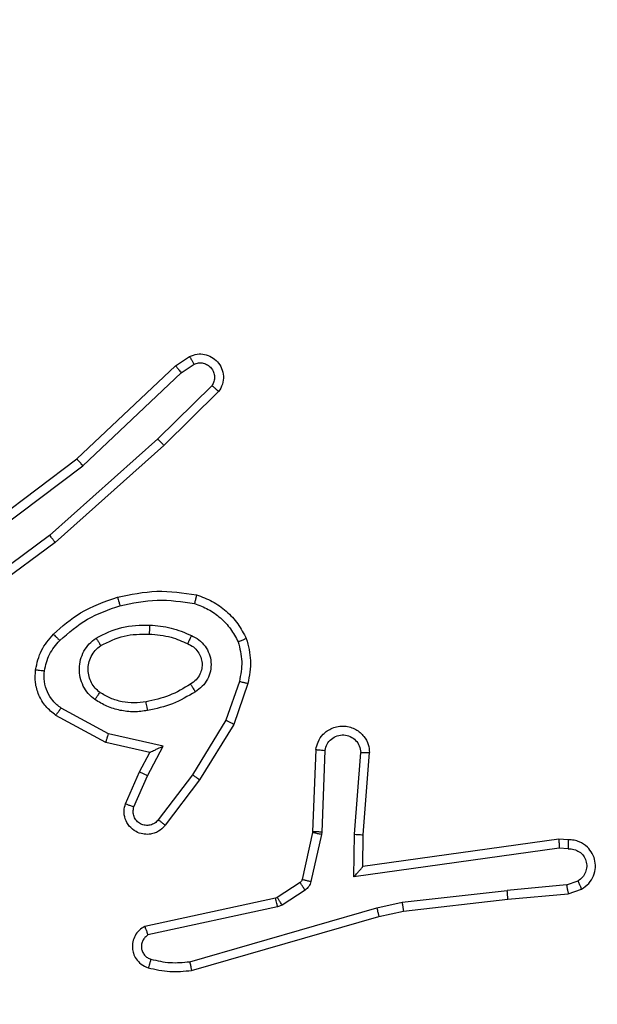
# Model space of a CAD drawing. Units: millimetres. Extents: x -496 to 1418, y 40 to 1357.
# Drawn here: x 377 to 379, y 609 to 611 of the extents above; entities that cross this region are included whole.
import ezdxf

# ---------------------------------------------------------------- set-up
doc = ezdxf.new("R2010")
doc.units = ezdxf.units.MM
doc.header["$PDSIZE"] = -1
doc.layers.add('VP-DIM', color=7, linetype='Continuous')
doc.layers.add('VP-HIC', color=6, linetype='Continuous')
doc.layers.add('VP-EQ', color=7, linetype='Continuous', true_color=0x8a3492)
doc.dimstyles.get("Standard").update_dxf_attribs({"dimtxt": 14, "dimasz": 20, "dimexe": 20, "dimexo": 50, "dimgap": 20, "dimtad": 0, "dimdec": 0, "dimzin": 0, "dimdsep": 46, "dimtxsty": 'Standard', "dimcen": -0.09, "dimadec": 0, "dimazin": 0, "dimtfac": 1, "dimtdec": 4, "dimtofl": 0, "dimtmove": 0, "dimatfit": 3, "dimfxl": 70, "dimfxlon": 1, "dimtolj": 1, "dimtzin": 0, "dimarcsym": 0})

# ---------------------------------------------------------------- blocks, each defined once
blk = doc.blocks.new('*D49')
at = {"layer": 'Defpoints', "color": 0}
for p in [(1038.0667, 1223.7521), (217.4573, 469.7399), (1038.0667, 466.6669)]:
    blk.add_point(p, dxfattribs=at)
at = {"layer": 'VP-DIM', "color": 0, "lineweight": -2}
for p, q in [((217.4573, 1153.7521), (217.4573, 1243.7521)), ((1038.0667, 1153.7521), (1038.0667, 1243.7521)), ((237.4573, 1223.7521), (581.1991, 1223.7521)), ((1018.0667, 1223.7521), (658.5324, 1223.7521))]:
    blk.add_line(p, q, dxfattribs=at)
at = {"layer": 'VP-DIM', "color": 0}
for points in [[(237.4573, 1227.0855), (237.4573, 1220.4188), (217.4573, 1223.7521)], [(1018.0667, 1220.4188), (1018.0667, 1227.0855), (1038.0667, 1223.7521)]]:
    blk.add_solid(points, dxfattribs=at)
at = {"layer": 'VP-DIM', "color": 0, "insert": (619.8658, 1223.7521), "char_height": 14, "attachment_point": 5}
blk.add_mtext('\\A1;825', dxfattribs=at)
blk = doc.blocks.new('*D53')
at = {"layer": 'Defpoints', "color": 0}
for p in [(1190.2667, 1337.4258), (1190.2667, 466.1692), (65.2573, 424.6824)]:
    blk.add_point(p, dxfattribs=at)
at = {"layer": 'VP-DIM', "color": 0, "lineweight": -2}
for p, q in [((65.2573, 1267.4258), (65.2573, 1357.4258)), ((1190.2667, 1267.4258), (1190.2667, 1357.4258)), ((85.2573, 1337.4258), (578.539, 1337.4258)), ((1170.2667, 1337.4258), (660.539, 1337.4258))]:
    blk.add_line(p, q, dxfattribs=at)
at = {"layer": 'VP-DIM', "color": 0}
for points in [[(85.2573, 1340.7591), (85.2573, 1334.0925), (65.2573, 1337.4258)], [(1170.2667, 1334.0925), (1170.2667, 1340.7591), (1190.2667, 1337.4258)]]:
    blk.add_solid(points, dxfattribs=at)
at = {"layer": 'VP-DIM', "color": 0, "insert": (619.539, 1337.4258), "char_height": 14, "attachment_point": 5}
blk.add_mtext('\\A1;1125', dxfattribs=at)
blk = doc.blocks.new('RC1506_')
at = {"color": 0, "linetype": 'Continuous', "lineweight": 25}
for p, q in [((377.7296, 610.5943), (377.7611, 610.6153)), ((377.5084, 610.3854), (377.7296, 610.5943)), ((377.5215, 610.3702), (377.7424, 610.5788)), ((377.7424, 610.5788), (377.7713, 610.5981)), ((377.8116, 610.5496), (377.6903, 610.4301)), ((377.8265, 610.5363), (377.7037, 610.4153)), ((377.6903, 610.4301), (377.4473, 610.2139)), ((377.7037, 610.4153), (377.4598, 610.1982)), ((377.2097, 610.1601), (377.5084, 610.3854)), ((377.2218, 610.1442), (377.5215, 610.3702)), ((377.4473, 610.2139), (377.2199, 610.0456)), ((377.4598, 610.1982), (377.2296, 610.0279)), ((377.8732, 609.8864), (377.8429, 609.7992)), ((377.8924, 609.8819), (377.8605, 609.7901)), ((377.5734, 609.7492), (377.461, 609.8103)), ((377.5791, 609.7685), (377.473, 609.8265)), ((377.8429, 609.7992), (377.7677, 609.6771)), ((377.8605, 609.7901), (377.7836, 609.6654)), ((377.7018, 609.7412), (377.5791, 609.7685)), ((377.6718, 609.7273), (377.5734, 609.7492)), ((377.6672, 609.6748), (377.7018, 609.7412)), ((377.6489, 609.6835), (377.6718, 609.7273)), ((378.0448, 609.7335), (378.0375, 609.5493)), ((378.0651, 609.7318), (378.0578, 609.5485)), ((378.1312, 609.5435), (378.1456, 609.7273)), ((378.1509, 609.5427), (378.1652, 609.7267)), ((377.6175, 609.6122), (377.6489, 609.6835)), ((377.6363, 609.6048), (377.6672, 609.6748)), ((377.7677, 609.6771), (377.6912, 609.5761)), ((377.7836, 609.6654), (377.7066, 609.5638)), ((378.0372, 609.5475), (378.0137, 609.4418)), ((378.0571, 609.5431), (378.0335, 609.4374)), ((378.0375, 609.5493), (378.0372, 609.5475)), ((378.0578, 609.5485), (378.0571, 609.5431)), ((378.1303, 609.4482), (378.1312, 609.5435)), ((378.1502, 609.4712), (378.1509, 609.5427)), ((378.5897, 609.533), (378.1502, 609.4712)), ((378.6109, 609.531), (378.5897, 609.533)), ((378.5907, 609.5128), (378.1303, 609.4482)), ((378.611, 609.5109), (378.5907, 609.5128)), ((378.0092, 609.4353), (377.9579, 609.4017)), ((378.6071, 609.4299), (378.6331, 609.4391)), ((378.0205, 609.4185), (377.9692, 609.3849)), ((378.2381, 609.391), (378.474, 609.4177)), ((378.6071, 609.4299), (378.474, 609.4177)), ((378.4756, 609.3978), (378.6109, 609.4103)), ((378.6109, 609.4103), (378.6408, 609.4208)), ((377.9544, 609.4002), (377.6609, 609.3369)), ((377.9579, 609.4017), (377.9544, 609.4002)), ((378.1816, 609.3783), (378.2381, 609.391)), ((378.2411, 609.3713), (378.4756, 609.3978)), ((377.9589, 609.3806), (377.668, 609.3179)), ((377.7616, 609.2578), (378.1816, 609.3783)), ((377.9692, 609.3849), (377.9589, 609.3806)), ((378.1861, 609.3589), (378.2411, 609.3713)), ((377.7656, 609.2383), (378.1861, 609.3589))]:
    blk.add_line(p, q, dxfattribs=at)
for points, knots in [([(377.7611, 610.6153), (377.7669, 610.6174), (377.7777, 610.6215), (377.7952, 610.6205), (377.811, 610.6147), (377.8246, 610.6037), (377.8341, 610.5887), (377.8381, 610.571), (377.8362, 610.5523), (377.8298, 610.5416), (377.8265, 610.5363)], [0, 0, 0, 0, 0.130746, 0.245061, 0.364112, 0.485889, 0.610319, 0.737601, 0.867488, 1, 1, 1, 1]), ([(377.7611, 610.6153), (377.7612, 610.6152), (377.7613, 610.6151), (377.7621, 610.6138), (377.7631, 610.6121), (377.7649, 610.6091), (377.7677, 610.6044), (377.7701, 610.6001), (377.7713, 610.5981)], [0, 0, 0, 0, 0.138209, 0.272428, 0.402962, 0.529875, 0.771928, 1, 1, 1, 1]), ([(377.7713, 610.5981), (377.7746, 610.5992), (377.7814, 610.6015), (377.7923, 610.6007), (377.8022, 610.5966), (377.8104, 610.5896), (377.8158, 610.5803), (377.818, 610.5697), (377.8168, 610.5589), (377.8133, 610.5527), (377.8116, 610.5496)], [0, 0, 0, 0, 0.125092, 0.250156, 0.374912, 0.499995, 0.624959, 0.749872, 0.875072, 1, 1, 1, 1]), ([(377.7296, 610.5943), (377.7298, 610.5941), (377.7301, 610.5938), (377.7321, 610.5916), (377.7344, 610.5888), (377.7367, 610.5859), (377.7394, 610.5825), (377.7414, 610.5801), (377.7424, 610.5788)], [0, 0, 0, 0, 0.198343, 0.430775, 0.55988, 0.697642, 0.844933, 1, 1, 1, 1]), ([(377.8265, 610.5363), (377.8263, 610.5365), (377.826, 610.5369), (377.8234, 610.5392), (377.8206, 610.5418), (377.8179, 610.5442), (377.8149, 610.5468), (377.8127, 610.5486), (377.8116, 610.5496)], [0, 0, 0, 0, 0.226746, 0.468356, 0.595374, 0.726309, 0.861366, 1, 1, 1, 1]), ([(377.7037, 610.4153), (377.7036, 610.4155), (377.7033, 610.4159), (377.7011, 610.4183), (377.6985, 610.4212), (377.6961, 610.4238), (377.6933, 610.4269), (377.6913, 610.429), (377.6903, 610.4301)], [0, 0, 0, 0, 0.217396, 0.456098, 0.583802, 0.717151, 0.855887, 1, 1, 1, 1]), ([(377.5084, 610.3854), (377.5085, 610.3852), (377.5088, 610.3849), (377.5108, 610.3827), (377.5132, 610.3799), (377.5156, 610.3772), (377.5184, 610.3739), (377.5205, 610.3715), (377.5215, 610.3702)], [0, 0, 0, 0, 0.198602, 0.430955, 0.560032, 0.698077, 0.8449, 1, 1, 1, 1]), ([(377.4598, 610.1982), (377.4597, 610.1984), (377.4594, 610.1988), (377.4576, 610.2011), (377.4553, 610.204), (377.453, 610.2068), (377.4504, 610.2102), (377.4484, 610.2127), (377.4473, 610.2139)], [0, 0, 0, 0, 0.198883, 0.431095, 0.560119, 0.697879, 0.844835, 1, 1, 1, 1]), ([(377.4558, 609.9923), (377.4754, 610.0096), (377.5177, 610.0468), (377.571, 610.0654), (377.5997, 610.0754)], [0, 0, 0, 0, 0.46289, 1, 1, 1, 1]), ([(377.5997, 610.0754), (377.6291, 610.0815), (377.6879, 610.0937), (377.7473, 610.085), (377.777, 610.0806)], [0, 0, 0, 0, 0.499994, 1, 1, 1, 1]), ([(377.5997, 610.0754), (377.5998, 610.0751), (377.6, 610.0745), (377.6013, 610.0701), (377.6031, 610.0638), (377.6045, 610.0587), (377.6051, 610.0562)], [0, 0, 0, 0, 0.250114, 0.500024, 0.749275, 1, 1, 1, 1]), ([(377.777, 610.0806), (377.777, 610.0803), (377.7769, 610.0798), (377.7762, 610.0766), (377.7753, 610.0729), (377.7744, 610.0694), (377.7734, 610.0655), (377.7727, 610.0627), (377.7723, 610.0613)], [0, 0, 0, 0, 0.221608, 0.461877, 0.588606, 0.721249, 0.858355, 1, 1, 1, 1]), ([(377.777, 610.0806), (377.789, 610.0762), (377.8131, 610.0673), (377.8443, 610.0446), (377.8709, 610.0165), (377.8828, 609.9938), (377.8887, 609.9825)], [0, 0, 0, 0, 0.2500031, 0.5000366, 0.7499959, 1, 1, 1, 1]), ([(377.47, 609.9781), (377.49, 609.9955), (377.53, 610.0303), (377.5801, 610.0475), (377.6051, 610.0562)], [0, 0, 0, 0, 0.500009, 1, 1, 1, 1]), ([(377.6051, 610.0562), (377.6329, 610.0619), (377.6883, 610.0734), (377.7443, 610.0653), (377.7723, 610.0613)], [0, 0, 0, 0, 0.500006, 1, 1, 1, 1]), ([(377.7723, 610.0613), (377.7828, 610.0573), (377.8038, 610.0494), (377.8311, 610.0294), (377.8545, 610.0049), (377.8651, 609.9851), (377.8704, 609.9752)], [0, 0, 0, 0, 0.249949, 0.500023, 0.750007, 1, 1, 1, 1]), ([(377.5516, 609.9835), (377.5705, 609.9931), (377.6083, 610.0121), (377.6506, 610.0125), (377.6718, 610.0127)], [0, 0, 0, 0, 0.499984, 1, 1, 1, 1]), ([(377.6718, 610.0127), (377.6717, 610.0109), (377.6715, 610.0075), (377.6713, 610.0029), (377.6711, 609.9992), (377.6709, 609.9957), (377.6707, 609.9932), (377.6706, 609.9928), (377.6705, 609.9927)], [0, 0, 0, 0, 0.168848, 0.325626, 0.469563, 0.600685, 0.825418, 1, 1, 1, 1]), ([(377.6718, 610.0127), (377.688, 610.0114), (377.7204, 610.0087), (377.7504, 609.9959), (377.7653, 609.9894)], [0, 0, 0, 0, 0.500009, 1, 1, 1, 1]), ([(377.4157, 609.9127), (377.419, 609.9277), (377.4257, 609.9576), (377.4458, 609.9808), (377.4558, 609.9923)], [0, 0, 0, 0, 0.5000728, 1, 1, 1, 1]), ([(377.4558, 609.9923), (377.456, 609.9921), (377.4565, 609.9917), (377.4598, 609.9884), (377.4645, 609.9837), (377.4682, 609.98), (377.47, 609.9781)], [0, 0, 0, 0, 0.249966, 0.500257, 0.74962, 1, 1, 1, 1]), ([(377.5488, 609.8455), (377.5436, 609.8498), (377.5332, 609.8585), (377.5222, 609.8758), (377.5152, 609.8949), (377.5132, 609.9153), (377.516, 609.9355), (377.5237, 609.9544), (377.5355, 609.9711), (377.5462, 609.9794), (377.5516, 609.9835)], [0, 0, 0, 0, 0.1249494, 0.2500619, 0.375002, 0.4998186, 0.62494, 0.7500142, 0.8750244, 1, 1, 1, 1]), ([(377.5516, 609.9835), (377.5529, 609.9813), (377.5557, 609.9769), (377.5592, 609.9713), (377.5616, 609.9674), (377.5619, 609.9668), (377.5621, 609.9666)], [0, 0, 0, 0, 0.250521, 0.499978, 0.749699, 1, 1, 1, 1]), ([(377.5621, 609.9666), (377.5791, 609.9752), (377.6133, 609.9923), (377.6514, 609.9926), (377.6705, 609.9927)], [0, 0, 0, 0, 0.500023, 1, 1, 1, 1]), ([(377.6705, 609.9927), (377.6873, 609.9912), (377.7173, 609.9886), (377.7448, 609.9764), (377.7569, 609.9711)], [0, 0, 0, 0, 0.5587921, 1, 1, 1, 1]), ([(377.7653, 609.9894), (377.7645, 609.9875), (377.7629, 609.9839), (377.7608, 609.9792), (377.7593, 609.9758), (377.758, 609.973), (377.7571, 609.9713), (377.757, 609.9711), (377.7569, 609.9711)], [0, 0, 0, 0, 0.198589, 0.375726, 0.532389, 0.667534, 0.875509, 1, 1, 1, 1]), ([(377.7653, 609.9894), (377.7712, 609.9865), (377.783, 609.9806), (377.7967, 609.9662), (377.8062, 609.9487), (377.8103, 609.9293), (377.8089, 609.9095), (377.8021, 609.8908), (377.7905, 609.8746), (377.7797, 609.8671), (377.7743, 609.8634)], [0, 0, 0, 0, 0.1249818, 0.2499401, 0.3750389, 0.4999896, 0.6250868, 0.7499541, 0.8749353, 1, 1, 1, 1]), ([(377.8887, 609.9825), (377.8885, 609.9824), (377.8881, 609.9822), (377.8855, 609.9812), (377.8823, 609.9798), (377.8789, 609.9785), (377.8749, 609.9769), (377.8719, 609.9758), (377.8704, 609.9752)], [0, 0, 0, 0, 0.192955, 0.423343, 0.552778, 0.692093, 0.841344, 1, 1, 1, 1]), ([(377.8887, 609.9825), (377.893, 609.966), (377.9018, 609.9328), (377.8955, 609.899), (377.8924, 609.8819)], [0, 0, 0, 0, 0.495142, 1, 1, 1, 1]), ([(377.4357, 609.91), (377.4386, 609.9228), (377.4443, 609.9484), (377.4614, 609.9682), (377.47, 609.9781)], [0, 0, 0, 0, 0.499973, 1, 1, 1, 1]), ([(377.5601, 609.8618), (377.5564, 609.8649), (377.549, 609.871), (377.5408, 609.8832), (377.5352, 609.8971), (377.5331, 609.9123), (377.5347, 609.9278), (377.5402, 609.9428), (377.5491, 609.9565), (377.5577, 609.9632), (377.5621, 609.9666)], [0, 0, 0, 0, 0.115875, 0.234422, 0.355501, 0.479257, 0.605556, 0.734405, 0.866025, 1, 1, 1, 1]), ([(377.7569, 609.9711), (377.7615, 609.9688), (377.7705, 609.9645), (377.7806, 609.9536), (377.7871, 609.941), (377.7898, 609.9278), (377.789, 609.9146), (377.7847, 609.9017), (377.7764, 609.8891), (377.7679, 609.8834), (377.7634, 609.8803)], [0, 0, 0, 0, 0.133321, 0.261549, 0.384639, 0.502587, 0.612302, 0.730059, 0.859379, 1, 1, 1, 1]), ([(377.8704, 609.9752), (377.8741, 609.9605), (377.8816, 609.9311), (377.876, 609.9013), (377.8732, 609.8864)], [0, 0, 0, 0, 0.499924, 1, 1, 1, 1]), ([(377.461, 609.8103), (377.4532, 609.8166), (377.4376, 609.8292), (377.4223, 609.8553), (377.4139, 609.8837), (377.4151, 609.9031), (377.4157, 609.9127)], [0, 0, 0, 0, 0.255835, 0.507766, 0.755841, 1, 1, 1, 1]), ([(377.4157, 609.9127), (377.416, 609.9127), (377.4166, 609.9126), (377.4212, 609.912), (377.4279, 609.9111), (377.4331, 609.9104), (377.4357, 609.91)], [0, 0, 0, 0, 0.25014, 0.500262, 0.749848, 1, 1, 1, 1]), ([(377.473, 609.8265), (377.4667, 609.8316), (377.454, 609.8416), (377.4414, 609.8625), (377.4343, 609.8859), (377.4352, 609.902), (377.4357, 609.91)], [0, 0, 0, 0, 0.2500436, 0.499927, 0.7499742, 1, 1, 1, 1]), ([(377.7634, 609.8803), (377.7479, 609.8709), (377.7168, 609.8521), (377.6813, 609.8445), (377.6636, 609.8407)], [0, 0, 0, 0, 0.499953, 1, 1, 1, 1]), ([(377.7634, 609.8803), (377.7635, 609.8803), (377.7637, 609.8801), (377.7647, 609.8786), (377.7664, 609.876), (377.7684, 609.8728), (377.7711, 609.8685), (377.7732, 609.8652), (377.7743, 609.8634)], [0, 0, 0, 0, 0.124883, 0.332878, 0.46842, 0.624897, 0.801753, 1, 1, 1, 1]), ([(377.8732, 609.8864), (377.8746, 609.8861), (377.8774, 609.8855), (377.8813, 609.8846), (377.8847, 609.8837), (377.8884, 609.8829), (377.8916, 609.8821), (377.8921, 609.882), (377.8924, 609.8819)], [0, 0, 0, 0, 0.140934, 0.277501, 0.409401, 0.536523, 0.77705, 1, 1, 1, 1]), ([(377.5488, 609.8455), (377.5503, 609.8476), (377.5533, 609.8519), (377.5571, 609.8573), (377.5596, 609.861), (377.5599, 609.8616), (377.5601, 609.8618)], [0, 0, 0, 0, 0.250106, 0.500163, 0.74986, 1, 1, 1, 1]), ([(377.6636, 609.8407), (377.6546, 609.8395), (377.6367, 609.837), (377.6096, 609.8401), (377.5834, 609.8479), (377.5679, 609.8572), (377.5601, 609.8618)], [0, 0, 0, 0, 0.2499951, 0.4999787, 0.7499995, 1, 1, 1, 1]), ([(377.7743, 609.8634), (377.7576, 609.8534), (377.7243, 609.8333), (377.6863, 609.8252), (377.6673, 609.8211)], [0, 0, 0, 0, 0.499984, 1, 1, 1, 1]), ([(377.6673, 609.8211), (377.657, 609.8197), (377.6364, 609.817), (377.6054, 609.8207), (377.5755, 609.8295), (377.5577, 609.8402), (377.5488, 609.8455)], [0, 0, 0, 0, 0.249954, 0.500014, 0.750061, 1, 1, 1, 1]), ([(377.6673, 609.8211), (377.6668, 609.8236), (377.6659, 609.8288), (377.6646, 609.8353), (377.6637, 609.8398), (377.6636, 609.8404), (377.6636, 609.8407)], [0, 0, 0, 0, 0.2496761, 0.4998372, 0.7496545, 1, 1, 1, 1]), ([(377.461, 609.8103), (377.4612, 609.8105), (377.4616, 609.811), (377.4638, 609.8139), (377.4661, 609.8171), (377.4682, 609.8199), (377.4705, 609.8231), (377.4722, 609.8254), (377.473, 609.8265)], [0, 0, 0, 0, 0.236166, 0.480844, 0.607041, 0.735428, 0.86644, 1, 1, 1, 1]), ([(377.8605, 609.7901), (377.8602, 609.7903), (377.8597, 609.7906), (377.8557, 609.7927), (377.8499, 609.7957), (377.8452, 609.798), (377.8429, 609.7992)], [0, 0, 0, 0, 0.2499164, 0.4995551, 0.7493698, 1, 1, 1, 1]), ([(378.0448, 609.7335), (378.0461, 609.7393), (378.0488, 609.7519), (378.0587, 609.7661), (378.0704, 609.776), (378.0817, 609.7822), (378.0948, 609.786), (378.1088, 609.7867), (378.1224, 609.7842), (378.1379, 609.7776), (378.1528, 609.7647), (378.1632, 609.7458), (378.1646, 609.7328), (378.1652, 609.7267)], [0, 0, 0, 0, 0.0970197, 0.2135273, 0.279261, 0.3499863, 0.4256096, 0.5048887, 0.5804732, 0.6521687, 0.7834517, 0.8993921, 1, 1, 1, 1]), ([(377.5734, 609.7492), (377.5734, 609.7494), (377.5736, 609.7498), (377.5745, 609.7529), (377.5756, 609.7565), (377.5766, 609.76), (377.5778, 609.764), (377.5786, 609.767), (377.5791, 609.7685)], [0, 0, 0, 0, 0.207587, 0.443065, 0.571189, 0.707423, 0.85035, 1, 1, 1, 1]), ([(378.0651, 609.7318), (378.0664, 609.7366), (378.0689, 609.7463), (378.079, 609.7579), (378.0923, 609.7652), (378.1074, 609.7672), (378.1222, 609.7635), (378.1346, 609.7548), (378.1434, 609.7422), (378.1448, 609.7322), (378.1456, 609.7273)], [0, 0, 0, 0, 0.124984, 0.250028, 0.374977, 0.499978, 0.624935, 0.74999, 0.874979, 1, 1, 1, 1]), ([(377.6718, 609.7273), (377.6719, 609.7274), (377.6723, 609.7275), (377.6746, 609.7286), (377.6782, 609.7302), (377.6836, 609.7327), (377.6916, 609.7363), (377.698, 609.7394), (377.7018, 609.7412)], [0, 0, 0, 0, 0.101587, 0.21447, 0.345112, 0.49615, 0.698365, 1, 1, 1, 1]), ([(378.0448, 609.7335), (378.0449, 609.7335), (378.0451, 609.7335), (378.0464, 609.7334), (378.0484, 609.7332), (378.0519, 609.733), (378.0575, 609.7325), (378.0626, 609.732), (378.0651, 609.7318)], [0, 0, 0, 0, 0.132258, 0.262626, 0.39077, 0.516729, 0.762029, 1, 1, 1, 1]), ([(378.1456, 609.7273), (378.148, 609.7272), (378.153, 609.7271), (378.1595, 609.7269), (378.1633, 609.7268), (378.1649, 609.7267), (378.1651, 609.7267), (378.1652, 609.7267)], [0, 0, 0, 0, 0.238397, 0.484036, 0.737298, 0.867693, 1, 1, 1, 1]), ([(377.6489, 609.6835), (377.6493, 609.6834), (377.6499, 609.6832), (377.6541, 609.6812), (377.6601, 609.6783), (377.6649, 609.676), (377.6672, 609.6748)], [0, 0, 0, 0, 0.2502542, 0.500321, 0.7498468, 1, 1, 1, 1]), ([(377.7836, 609.6654), (377.7834, 609.6656), (377.783, 609.6661), (377.7793, 609.6688), (377.774, 609.6726), (377.7698, 609.6756), (377.7677, 609.6771)], [0, 0, 0, 0, 0.250323, 0.500275, 0.749836, 1, 1, 1, 1]), ([(377.7066, 609.5638), (377.7062, 609.5632), (377.702, 609.5578), (377.694, 609.5511), (377.6816, 609.5455), (377.6697, 609.543), (377.6555, 609.5437), (377.6397, 609.5493), (377.6254, 609.5611), (377.6162, 609.5777), (377.6132, 609.5956), (377.6161, 609.6068), (377.6175, 609.6122)], [0, 0, 0, 0, 0.014905, 0.141178, 0.210693, 0.293789, 0.390449, 0.500612, 0.635422, 0.76357, 0.885207, 1, 1, 1, 1]), ([(377.6175, 609.6122), (377.6177, 609.6121), (377.6182, 609.6119), (377.6215, 609.6107), (377.6251, 609.6092), (377.6285, 609.6079), (377.6323, 609.6064), (377.635, 609.6054), (377.6363, 609.6048)], [0, 0, 0, 0, 0.22789, 0.469703, 0.596689, 0.72731, 0.86182, 1, 1, 1, 1]), ([(377.6912, 609.5761), (377.6886, 609.5734), (377.6836, 609.5679), (377.6731, 609.5636), (377.6619, 609.563), (377.6511, 609.5664), (377.6422, 609.5733), (377.6363, 609.5829), (377.6339, 609.594), (377.6355, 609.6012), (377.6363, 609.6048)], [0, 0, 0, 0, 0.125062, 0.250148, 0.374895, 0.500004, 0.624779, 0.750107, 0.875095, 1, 1, 1, 1]), ([(377.7066, 609.5638), (377.7066, 609.5638), (377.7064, 609.564), (377.7053, 609.5648), (377.7037, 609.5662), (377.701, 609.5683), (377.6968, 609.5717), (377.693, 609.5747), (377.6912, 609.5761)], [0, 0, 0, 0, 0.139743, 0.275587, 0.406895, 0.534087, 0.774819, 1, 1, 1, 1]), ([(378.0571, 609.5431), (378.0542, 609.5437), (378.0484, 609.545), (378.0418, 609.5465), (378.038, 609.5473), (378.0375, 609.5474), (378.0372, 609.5475)], [0, 0, 0, 0, 0.279935, 0.558925, 0.779461, 1, 1, 1, 1]), ([(378.0578, 609.5485), (378.0548, 609.5486), (378.0489, 609.5489), (378.0422, 609.5492), (378.0382, 609.5493), (378.0377, 609.5493), (378.0375, 609.5493)], [0, 0, 0, 0, 0.279796, 0.559174, 0.779435, 1, 1, 1, 1]), ([(378.1312, 609.5435), (378.1338, 609.5434), (378.139, 609.5431), (378.1455, 609.5427), (378.1499, 609.5426), (378.1505, 609.5426), (378.1509, 609.5427)], [0, 0, 0, 0, 0.250338, 0.500143, 0.750338, 1, 1, 1, 1]), ([(378.5897, 609.533), (378.5898, 609.5328), (378.5899, 609.5323), (378.5902, 609.5293), (378.5903, 609.5256), (378.5905, 609.522), (378.5906, 609.5176), (378.5906, 609.5144), (378.5907, 609.5128)], [0, 0, 0, 0, 0.198234, 0.430158, 0.559638, 0.697236, 0.844686, 1, 1, 1, 1]), ([(378.6109, 609.531), (378.6109, 609.5309), (378.611, 609.5307), (378.611, 609.5293), (378.6111, 609.5273), (378.6111, 609.5239), (378.6111, 609.5184), (378.611, 609.5133), (378.611, 609.5109)], [0, 0, 0, 0, 0.133276, 0.264727, 0.393615, 0.519865, 0.764478, 1, 1, 1, 1]), ([(378.6408, 609.4208), (378.6466, 609.4247), (378.658, 609.4323), (378.6686, 609.45), (378.673, 609.4691), (378.6711, 609.4866), (378.6648, 609.5022), (378.6538, 609.5165), (378.6391, 609.526), (378.6239, 609.5307), (378.6153, 609.5309), (378.6109, 609.531)], [0, 0, 0, 0, 0.131672, 0.258823, 0.381601, 0.499819, 0.587727, 0.700392, 0.837493, 0.915644, 1, 1, 1, 1]), ([(378.611, 609.5109), (378.6154, 609.5108), (378.6241, 609.5106), (378.6361, 609.5049), (378.6456, 609.4959), (378.6515, 609.4841), (378.6532, 609.471), (378.6505, 609.4581), (378.6438, 609.4467), (378.6367, 609.4416), (378.6331, 609.4391)], [0, 0, 0, 0, 0.124981, 0.250052, 0.375055, 0.499968, 0.625043, 0.74983, 0.874844, 1, 1, 1, 1]), ([(378.1303, 609.4482), (378.1329, 609.4511), (378.1374, 609.4561), (378.1426, 609.4623), (378.1461, 609.4663), (378.1484, 609.469), (378.1499, 609.4708), (378.1501, 609.4711), (378.1502, 609.4712)], [0, 0, 0, 0, 0.30059, 0.503238, 0.651232, 0.780767, 0.895672, 1, 1, 1, 1]), ([(378.0137, 609.4418), (378.0133, 609.4405), (378.0124, 609.4379), (378.0103, 609.4362), (378.0092, 609.4353)], [0, 0, 0, 0, 0.4830832, 1, 1, 1, 1]), ([(378.0205, 609.4185), (378.0189, 609.421), (378.0156, 609.4259), (378.0119, 609.4315), (378.0097, 609.4347), (378.0093, 609.4351), (378.0092, 609.4353)], [0, 0, 0, 0, 0.279953, 0.55906, 0.779461, 1, 1, 1, 1]), ([(378.0335, 609.4374), (378.0306, 609.438), (378.0248, 609.4393), (378.0183, 609.4408), (378.0144, 609.4416), (378.0139, 609.4417), (378.0137, 609.4418)], [0, 0, 0, 0, 0.2798057, 0.5592048, 0.7794532, 1, 1, 1, 1]), ([(378.0335, 609.4374), (378.033, 609.4355), (378.0319, 609.4317), (378.0289, 609.4266), (378.0252, 609.422), (378.0221, 609.4197), (378.0205, 609.4185)], [0, 0, 0, 0, 0.250126, 0.499371, 0.749831, 1, 1, 1, 1]), ([(378.6408, 609.4208), (378.6407, 609.4211), (378.6406, 609.4216), (378.6394, 609.4247), (378.6379, 609.4282), (378.6365, 609.4314), (378.6349, 609.4351), (378.6337, 609.4378), (378.6331, 609.4391)], [0, 0, 0, 0, 0.2227237, 0.4633534, 0.5903357, 0.722086, 0.8585478, 1, 1, 1, 1]), ([(378.4756, 609.3978), (378.4756, 609.3981), (378.4757, 609.3988), (378.4754, 609.4033), (378.4748, 609.4099), (378.4743, 609.4151), (378.474, 609.4177)], [0, 0, 0, 0, 0.250056, 0.499628, 0.749599, 1, 1, 1, 1]), ([(378.6071, 609.4299), (378.6074, 609.4284), (378.6081, 609.4253), (378.609, 609.4211), (378.6098, 609.4175), (378.6104, 609.4139), (378.6109, 609.411), (378.6109, 609.4105), (378.6109, 609.4103)], [0, 0, 0, 0, 0.1555306, 0.3026462, 0.4410078, 0.5700406, 0.8022791, 1, 1, 1, 1]), ([(377.9589, 609.3806), (377.9584, 609.3831), (377.9572, 609.3883), (377.9558, 609.3948), (377.9547, 609.3993), (377.9545, 609.3999), (377.9544, 609.4002)], [0, 0, 0, 0, 0.250804, 0.500312, 0.749952, 1, 1, 1, 1]), ([(377.9692, 609.3849), (377.9676, 609.3874), (377.9643, 609.3923), (377.9606, 609.3978), (377.9584, 609.4011), (377.9581, 609.4015), (377.9579, 609.4017)], [0, 0, 0, 0, 0.2799, 0.559056, 0.779443, 1, 1, 1, 1]), ([(378.2381, 609.391), (378.2384, 609.3894), (378.2389, 609.3863), (378.2396, 609.382), (378.2401, 609.3784), (378.2407, 609.3748), (378.2411, 609.3719), (378.2411, 609.3715), (378.2411, 609.3713)], [0, 0, 0, 0, 0.155554, 0.302264, 0.440169, 0.569285, 0.801724, 1, 1, 1, 1]), ([(378.1816, 609.3783), (378.182, 609.3765), (378.1829, 609.3731), (378.1839, 609.3686), (378.1848, 609.3651), (378.1856, 609.3618), (378.1861, 609.3594), (378.1861, 609.3591), (378.1861, 609.3589)], [0, 0, 0, 0, 0.173974, 0.33436, 0.480049, 0.611744, 0.8338, 1, 1, 1, 1]), ([(377.6609, 609.3369), (377.6564, 609.3342), (377.6477, 609.3289), (377.6386, 609.3165), (377.6334, 609.3025), (377.6325, 609.2888), (377.6352, 609.2758), (377.6412, 609.2633), (377.6523, 609.251), (377.663, 609.2465), (377.6687, 609.2441)], [0, 0, 0, 0, 0.128754, 0.254858, 0.378307, 0.50034, 0.595416, 0.71028, 0.845193, 1, 1, 1, 1]), ([(377.6609, 609.3369), (377.661, 609.3366), (377.6612, 609.3361), (377.6624, 609.3328), (377.6638, 609.3291), (377.6651, 609.3257), (377.6665, 609.3219), (377.6675, 609.3192), (377.668, 609.3179)], [0, 0, 0, 0, 0.228768, 0.47105, 0.597333, 0.727836, 0.862485, 1, 1, 1, 1]), ([(377.668, 609.3179), (377.6657, 609.3162), (377.6609, 609.3128), (377.656, 609.3055), (377.6533, 609.2971), (377.653, 609.2884), (377.6553, 609.2799), (377.66, 609.2725), (377.6664, 609.2665), (377.6719, 609.2643), (377.6746, 609.2633)], [0, 0, 0, 0, 0.1250989, 0.2502796, 0.3751632, 0.5001612, 0.6249553, 0.7500045, 0.8749494, 1, 1, 1, 1]), ([(377.6746, 609.2633), (377.6738, 609.2608), (377.6723, 609.2558), (377.6704, 609.2494), (377.6691, 609.245), (377.6688, 609.2444), (377.6687, 609.2441)], [0, 0, 0, 0, 0.250043, 0.499699, 0.749861, 1, 1, 1, 1]), ([(377.6746, 609.2633), (377.6889, 609.2601), (377.7176, 609.2536), (377.7469, 609.2564), (377.7616, 609.2578)], [0, 0, 0, 0, 0.5000101, 1, 1, 1, 1]), ([(377.7616, 609.2578), (377.7619, 609.2562), (377.7626, 609.2532), (377.7635, 609.2491), (377.7642, 609.2455), (377.765, 609.2419), (377.7655, 609.239), (377.7656, 609.2385), (377.7656, 609.2383)], [0, 0, 0, 0, 0.151655, 0.296219, 0.433126, 0.561898, 0.79603, 1, 1, 1, 1]), ([(377.6687, 609.2441), (377.6847, 609.2406), (377.7167, 609.2334), (377.7493, 609.2367), (377.7656, 609.2383)], [0, 0, 0, 0, 0.499953, 1, 1, 1, 1])]:
    blk.add_open_spline(points, degree=3, knots=knots, dxfattribs=at)
blk = doc.blocks.new('RC1506_2D')
at = {"layer": 'VP-EQ', "color": 0}
blk.add_blockref('RC1506_', (0, 0), dxfattribs=at)

msp = doc.modelspace()

# ---------------------------------------------------------------- linework, layer by layer
at = {"layer": 'VP-HIC', "color": 6}
msp.add_lwpolyline([(302.1397, 992.3169, -0.290476), (437.8519, 1078.4248), (553.6928, 1078.4248, -0.414214), (703.6928, 928.4248), (703.6928, 820.5575, -0.145076), (679.4667, 738.8207), (679.4667, 678.8419, -0.414214), (529.4667, 528.8419), (445.7417, 528.8419, -0.414214), (295.7417, 678.8419), (295.7417, 745.0032), (454.7944, 745.0032), (454.7944, 992.3169)], format="xyb", close=True, dxfattribs=at)
at = {"layer": 'VP-HIC', "color": 4}
msp.add_lwpolyline([(703.6928, 820.5575, -0.145076), (679.4667, 738.8207), (679.4667, 678.8419, -0.414214), (529.4667, 528.8419), (445.7417, 528.8419, -0.414214), (295.7417, 678.8419), (295.7417, 745.0032), (231.8277, 745.0032, 0.086738), (220.9783, 694.5015, 0.408828), (73.7418, 544.5269)], format="xyb", dxfattribs=at)

# ---------------------------------------------------------------- block references
at = {"layer": 'VP-EQ', "color": 0}
msp.add_blockref('RC1506_2D', (0, 0), dxfattribs=at)

# ---------------------------------------------------------------- dimensions: what is measured, and where the dimension line sits
at = {"layer": 'VP-DIM', "color": 0}
dim = msp.add_linear_dim(base=(1190.2667, 1337.4258), p1=(65.2573, 424.6824), p2=(1190.2667, 466.1692), dimstyle='Standard', dxfattribs=at)
dim.commit()
dim.dimension.update_dxf_attribs({"geometry": '*D53', "text_midpoint": (619.539, 1337.4258), "dimtype": 160})
dim = msp.add_linear_dim(base=(1038.0667, 1223.7521), p1=(217.4573, 469.7399), p2=(1038.0667, 466.6669), text='825', dimstyle='Standard', dxfattribs=at)
dim.commit()
dim.dimension.update_dxf_attribs({"geometry": '*D49', "text_midpoint": (619.8658, 1223.7521), "dimtype": 160})

doc.saveas('drawing.dxf')
